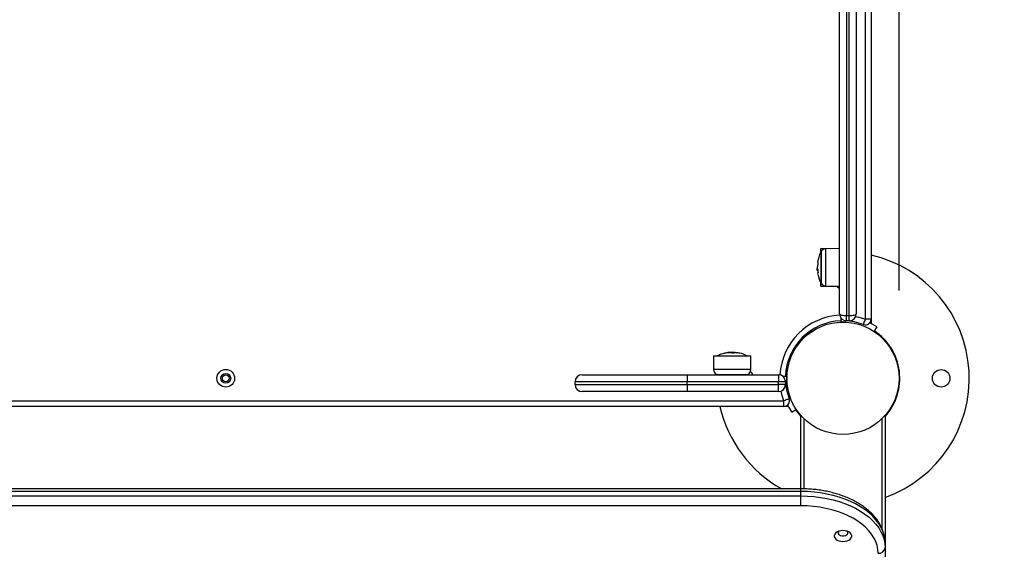
# Model space of a CAD drawing. Units: millimetres. Extents: x 1 to 16.4, y -0.1 to 26.8.
# Drawn here: x 10.5 to 11.2, y 15.2 to 15.5 of the extents above; entities that cross this region are included whole.
import ezdxf

# ---------------------------------------------------------------- set-up
doc = ezdxf.new("R2010")
doc.units = ezdxf.units.MM
doc.header["$PDSIZE"] = -1
doc.layers.add('DIASTASEIS', color=253, linetype='Continuous', lineweight=5)
doc.styles.get("Standard").update_dxf_attribs({"font": 'ARIALN.TTF'})
doc.dimstyles.get("Standard").update_dxf_attribs({"dimtxt": 0.18, "dimasz": 0.15, "dimexe": 0.18, "dimexo": 0.0625, "dimgap": 0.09, "dimtad": 0, "dimtih": 1, "dimtoh": 1, "dimzin": 0, "dimdsep": 46, "dimtxsty": 'Standard', "dimblk": 'OBLIQUE', "dimcen": 0.09, "dimadec": 0, "dimazin": 0, "dimtfac": 1, "dimtofl": 0, "dimtmove": 0, "dimatfit": 3, "dimfxl": 1, "dimtolj": 1, "dimtzin": 0, "dimarcsym": 0})

# ---------------------------------------------------------------- blocks, each defined once
blk = doc.blocks.new('_Oblique')
at = {"color": 0, "linetype": 'ByBlock', "lineweight": -2}
blk.add_line((-0.5, -0.5), (0.5, 0.5), dxfattribs=at)
blk = doc.blocks.new('*D11')
at = {"layer": 'Defpoints', "color": 0}
for p in [(11.08996, 19.19265), (7.49765, 16.01431), (11.08996, 15.28031)]:
    blk.add_point(p, dxfattribs=at)
at = {"layer": 'DIASTASEIS', "color": 0, "lineweight": -2}
for p, q in [((7.49765, 16.07681), (7.49765, 19.37265)), ((11.08996, 15.34281), (11.08996, 19.37265)), ((7.49765, 19.19265), (9.01233, 19.19265)), ((11.08996, 19.19265), (9.57529, 19.19265))]:
    blk.add_line(p, q, dxfattribs=at)
at = {"layer": 'DIASTASEIS', "color": 0, "linetype": 'ByBlock', "lineweight": -2, "xscale": 0.15, "yscale": 0.15, "zscale": 0.15, "rotation": 180}
blk.add_blockref('_Oblique', (7.49765, 19.19265), dxfattribs=at)
at = {"layer": 'DIASTASEIS', "color": 0, "linetype": 'ByBlock', "lineweight": -2, "xscale": 0.15, "yscale": 0.15, "zscale": 0.15}
blk.add_blockref('_Oblique', (11.08996, 19.19265), dxfattribs=at)
at = {"layer": 'DIASTASEIS', "color": 0, "insert": (9.29381, 19.19265), "char_height": 0.18, "attachment_point": 5}
blk.add_mtext('\\A1;3.60', dxfattribs=at)
blk = doc.blocks.new('*D14')
at = {"layer": 'Defpoints', "color": 0}
for p in [(9.21796, 18.58031), (2.98274, 13.28348), (11.07996, 13.28348)]:
    blk.add_point(p, dxfattribs=at)
at = {"layer": 'DIASTASEIS', "color": 0, "lineweight": -2}
for p, q in [((9.15546, 18.58031), (2.80274, 18.58031)), ((2.98274, 18.58031), (2.98274, 16.1138)), ((2.98274, 13.28348), (2.98274, 15.74999)), ((11.01746, 13.28348), (2.80274, 13.28348))]:
    blk.add_line(p, q, dxfattribs=at)
at = {"layer": 'DIASTASEIS', "color": 0, "linetype": 'ByBlock', "lineweight": -2, "xscale": 0.15, "yscale": 0.15, "zscale": 0.15}
for p, rotation in [((2.98274, 18.58031), 90), ((2.98274, 13.28348), 270)]:
    blk.add_blockref('_Oblique', p, dxfattribs=dict(at, rotation=rotation))
at = {"layer": 'DIASTASEIS', "color": 0, "insert": (2.98274, 15.93189), "char_height": 0.18, "attachment_point": 5}
blk.add_mtext('\\A1;5.30', dxfattribs=at)
blk = doc.blocks.new('S198D_KATOPSH')
at = {"color": 7, "linetype": 'Continuous', "lineweight": 25}
for p, q in [((11.05946, 16.09103), (11.05946, 15.32631)), ((11.06996, 16.09333), (11.06996, 15.32237)), ((11.04746, 15.32631), (11.04746, 16.06895)), ((11.04077, 15.37261), (11.03407, 15.37267)), ((11.03407, 15.37006), (11.03407, 15.37267)), ((11.04746, 15.37267), (11.03777, 15.37258)), ((11.03407, 15.37006), (11.03407, 15.34856)), ((11.03148, 15.35867), (11.03149, 15.35837)), ((11.0318, 15.35963), (11.03177, 15.35963)), ((11.03191, 15.35776), (11.03154, 15.35776)), ((11.03196, 15.35717), (11.03158, 15.35717)), ((11.03407, 15.34596), (11.03407, 15.34856)), ((11.03407, 15.34596), (11.04077, 15.34602)), ((11.03777, 15.34604), (11.04746, 15.34596)), ((11.05246, 15.325), (11.05446, 15.325)), ((11.05246, 15.32131), (11.05246, 15.325)), ((11.05446, 15.32131), (11.05446, 15.325)), ((11.04846, 15.32331), (11.04846, 15.32031)), ((11.05146, 15.32031), (11.04846, 15.32031)), ((11.04846, 15.32031), (11.04846, 15.32028)), ((11.05146, 15.32141), (11.05146, 15.32031)), ((11.05146, 15.32031), (11.05146, 15.32028)), ((11.05446, 15.32131), (11.05246, 15.32131)), ((11.06996, 15.32237), (11.06596, 15.32237)), ((11.06996, 15.32237), (11.06996, 15.31931)), ((11.07416, 15.31687), (11.07205, 15.31366)), ((11.02733, 15.3145), (11.02788, 15.31366)), ((11.01578, 15.30295), (11.01662, 15.3024)), ((10.95761, 15.29621), (10.95769, 15.28652)), ((10.95761, 15.29621), (10.96617, 15.29621)), ((10.96617, 15.29621), (10.98432, 15.29621)), ((10.96879, 15.29845), (10.96879, 15.2987)), ((10.97046, 15.29818), (10.97046, 15.29874)), ((10.97253, 15.29836), (10.97253, 15.29856)), ((10.98423, 15.28652), (10.98432, 15.29621)), ((10.86397, 15.28281), (10.93897, 15.28281)), ((10.93897, 15.28281), (11.00397, 15.28281)), ((10.93897, 15.28281), (10.93897, 15.27781)), ((10.98241, 15.28281), (10.98215, 15.28304)), ((11.00397, 15.28281), (11.00397, 15.27781)), ((11.00697, 15.28181), (11.00997, 15.28181)), ((11.00997, 15.28181), (11.00997, 15.28061)), ((11.00997, 15.28181), (11.00999, 15.28181)), ((10.93897, 15.27781), (10.85897, 15.27781)), ((10.85897, 15.27581), (10.85897, 15.27781)), ((10.85897, 15.27581), (10.93897, 15.27581)), ((11.00397, 15.27781), (10.93897, 15.27781)), ((10.93897, 15.27581), (10.93897, 15.27781)), ((10.93897, 15.27581), (11.00397, 15.27581)), ((10.93897, 15.27581), (10.93897, 15.27081)), ((11.00397, 15.27581), (11.00397, 15.27781)), ((11.00897, 15.27781), (11.00397, 15.27781)), ((11.00897, 15.27581), (11.00397, 15.27581)), ((11.00397, 15.27081), (11.00397, 15.27581)), ((11.00886, 15.27881), (11.00997, 15.27881)), ((11.00897, 15.27781), (11.00897, 15.27581)), ((11.00997, 15.28001), (11.00997, 15.27881)), ((11.00997, 15.27881), (11.00999, 15.27881)), ((11.01018, 15.27673), (11.0102, 15.27677)), ((10.93897, 15.27081), (10.86397, 15.27081)), ((11.00397, 15.27081), (10.93897, 15.27081)), ((10.21202, 15.26431), (11.0079, 15.26431)), ((11.0079, 15.26031), (11.0079, 15.26431)), ((11.0079, 15.26031), (10.21202, 15.26031)), ((11.01096, 15.26031), (11.0079, 15.26031)), ((11.01341, 15.25611), (11.01662, 15.25822)), ((11.01996, 15.2016), (11.01996, 15.25386)), ((11.07996, 15.25386), (11.07996, 15.16274)), ((11.01996, 15.2016), (10.19996, 15.2016)), ((11.01996, 15.19968), (10.19996, 15.19968)), ((11.01996, 15.19653), (11.01996, 15.19968)), ((10.19996, 15.19653), (11.01996, 15.19653)), ((11.01996, 15.18951), (11.01996, 15.19653)), ((11.01996, 15.18951), (10.19996, 15.18951)), ((11.07996, 15.16274), (11.07996, 15.15959)), ((11.07996, 15.15959), (11.07996, 14.8887))]:
    blk.add_line(p, q, dxfattribs=at)
at = {"color": 8, "linetype": 'Continuous', "lineweight": 25}
for p, q in [((11.06596, 15.32237), (11.06596, 16.09226)), ((11.05246, 16.07098), (11.05246, 15.325)), ((11.05446, 15.325), (11.05446, 16.07348)), ((11.03429, 15.37048), (11.03429, 15.34814)), ((11.03777, 15.35931), (11.03777, 15.37258)), ((11.03777, 15.34604), (11.03777, 15.35931)), ((11.03197, 15.35704), (11.03197, 15.35704)), ((10.97309, 15.2984), (10.97309, 15.29843)), ((10.9662, 15.28652), (10.95769, 15.28652)), ((10.95979, 15.28303), (10.98213, 15.28303)), ((10.98423, 15.28652), (10.9662, 15.28652)), ((11.02196, 15.25175), (11.02196, 15.20156)), ((11.07796, 15.17281), (11.07796, 15.25175)), ((11.01996, 15.19968), (11.01996, 15.2016))]:
    blk.add_line(p, q, dxfattribs=at)
at = {"color": 7, "linetype": 'Continuous', "lineweight": 25, "flags": 128}
for points in [[(11.03218, 15.35538), (11.03201, 15.35538), (11.03189, 15.35538), (11.03182, 15.35538), (11.0318, 15.35538), (11.03182, 15.35538), (11.03189, 15.35538), (11.032, 15.35538), (11.03217, 15.35538)], [(11.04746, 15.32631), (11.04756, 15.32606), (11.04784, 15.32581), (11.04831, 15.32558), (11.04893, 15.32538), (11.04969, 15.32522), (11.05055, 15.3251), (11.05149, 15.32502), (11.05246, 15.325)], [(11.05446, 15.325), (11.05544, 15.32502), (11.05638, 15.3251), (11.05724, 15.32522), (11.058, 15.32538), (11.05862, 15.32558), (11.05908, 15.32581), (11.05937, 15.32606), (11.05946, 15.32631)], [(11.06454, 15.31863), (11.06457, 15.31871), (11.06465, 15.31892), (11.06478, 15.31926), (11.06496, 15.31973), (11.06517, 15.3203), (11.06542, 15.32094), (11.06569, 15.32164), (11.06596, 15.32237)], [(11.07416, 15.31687), (11.07078, 15.31889), (11.06979, 15.3194)], [(10.96575, 15.29823), (10.96593, 15.29827), (10.96644, 15.29836)], [(11.01164, 15.26574), (11.01157, 15.26571), (11.01136, 15.26563), (11.01101, 15.2655), (11.01055, 15.26532), (11.00998, 15.2651), (11.00934, 15.26486), (11.00863, 15.26459), (11.0079, 15.26431)], [(11.01088, 15.26048), (11.01139, 15.2595), (11.01341, 15.25611)], [(11.07996, 15.16274), (11.07978, 15.16564), (11.07923, 15.16852), (11.07831, 15.17136), (11.07703, 15.17415), (11.0754, 15.17688), (11.07342, 15.17951), (11.07112, 15.18204), (11.06851, 15.18445), (11.06559, 15.18673), (11.06239, 15.18886), (11.05893, 15.19083), (11.05523, 15.19262), (11.05131, 15.19424), (11.0472, 15.19565), (11.04293, 15.19687), (11.03851, 15.19787), (11.03397, 15.19866), (11.02935, 15.19922), (11.02467, 15.19957), (11.01996, 15.19968)], [(11.01996, 15.19653), (11.02467, 15.19641), (11.02935, 15.19607), (11.03397, 15.19551), (11.03851, 15.19472), (11.04293, 15.19372), (11.0472, 15.1925), (11.05131, 15.19108), (11.05523, 15.18947), (11.05893, 15.18768), (11.06239, 15.18571), (11.06559, 15.18358), (11.06851, 15.1813), (11.07112, 15.17889), (11.07342, 15.17636), (11.0754, 15.17372), (11.07703, 15.171), (11.07831, 15.16821), (11.07923, 15.16537), (11.07978, 15.16249), (11.07996, 15.15959)], [(11.07496, 15.15565), (11.07478, 15.15844), (11.07421, 15.16122), (11.07328, 15.16396), (11.07198, 15.16664), (11.07033, 15.16925), (11.06834, 15.17176), (11.06601, 15.17417), (11.06337, 15.17645), (11.06043, 15.17858), (11.05721, 15.18056), (11.05375, 15.18237), (11.05005, 15.184), (11.04614, 15.18543), (11.04206, 15.18666), (11.03782, 15.18767), (11.03347, 15.18847), (11.02902, 15.18905), (11.02451, 15.18939), (11.01996, 15.18951)], [(11.04996, 15.17184), (11.04846, 15.17173), (11.04704, 15.1714), (11.04579, 15.17086), (11.04478, 15.17016), (11.04407, 15.16934), (11.04371, 15.16843), (11.04371, 15.16749), (11.04407, 15.16659), (11.04478, 15.16576), (11.04579, 15.16506), (11.04704, 15.16453), (11.04846, 15.16419), (11.04996, 15.16408), (11.05147, 15.16419), (11.05289, 15.16453), (11.05414, 15.16506), (11.05515, 15.16576), (11.05585, 15.16659), (11.05622, 15.16749), (11.05622, 15.16843), (11.05585, 15.16934), (11.05515, 15.17016), (11.05414, 15.17086), (11.05289, 15.1714), (11.05147, 15.17173), (11.04996, 15.17184)], [(11.04712, 15.17142), (11.04703, 15.17135), (11.04657, 15.1707), (11.04648, 15.16999), (11.04676, 15.1693), (11.04739, 15.16871), (11.0483, 15.16827), (11.04939, 15.16804), (11.05054, 15.16804), (11.05163, 15.16827), (11.05254, 15.16871), (11.05317, 15.1693), (11.05345, 15.16999), (11.05336, 15.1707), (11.05289, 15.17135), (11.05281, 15.17142)]]:
    blk.add_lwpolyline(points, dxfattribs=at)
at = {"color": 8, "linetype": 'Continuous', "lineweight": 25, "flags": 128}
for points in [[(11.05908, 15.32438), (11.06219, 15.32362), (11.06596, 15.32237)], [(11.0079, 15.26431), (11.00666, 15.26809), (11.0059, 15.2712)]]:
    blk.add_lwpolyline(points, dxfattribs=at)
at = {"color": 7, "linetype": 'Continuous', "lineweight": 25}
for centre, radius in [((11.04996, 15.28031), 0.04), ((10.60996, 15.28031), 0.0063), ((10.60996, 15.28031), 0.0035), ((10.60996, 15.28031), 0.00245), ((11.11996, 15.28031), 0.00625)]:
    blk.add_circle(centre, radius, dxfattribs=at)
for centre, radius, start, end in [((11.05496, 15.35931), 0.0235, 152.77752, 170.54655), ((11.05496, 15.35931), 0.0235, 151.61726, 152.77752), ((11.03781, 15.36858), 0.004, 90.5, 151.61726), ((11.04996, 15.28031), 0.09, 289.47122, 77.16041), ((11.03209, 15.36381), 0.000708, 244.73495, 273.21329), ((11.05494, 15.35918), 0.02313, 170.55494, 178.57058), ((11.05496, 15.35931), 0.0235, 182.307, 184.8524), ((11.03239, 15.43101), 0.07252, 269.46886, 269.57623), ((11.05496, 15.35931), 0.0235, 189.62437, 207.22248), ((11.05494, 15.35936), 0.02309, 182.47986, 189.5918), ((11.0552, 15.3593), 0.02334, 185.54702, 189.34223), ((11.05496, 15.35931), 0.0235, 207.22248, 208.38274), ((11.03781, 15.35004), 0.004, 208.38274, 269.5), ((11.04996, 15.35031), 0.0063, 223.49022, 246.62013), ((11.05246, 15.32631), 0.005, 180, 270), ((11.05446, 15.32631), 0.005, 270, 0), ((11.04996, 15.28031), 0.041, 92.09665, 177.90335), ((11.04996, 15.28031), 0.041, 69.1725, 87.90335), ((11.06596, 15.32237), 0.004, 249.1725, 0), ((11.04996, 15.28031), 0.0405, 123.51628, 146.48372), ((11.04996, 15.28031), 0.0405, 317.79455, 56.48372), ((10.97096, 15.27531), 0.0235, 102.85902, 117.22248), ((10.96801, 15.28828), 0.0102, 74.29259, 102.91272), ((10.96936, 15.28837), 0.01034, 93.19691, 103.48364), ((10.97096, 15.27531), 0.0235, 94.72709, 96.97114), ((10.97258, 15.28835), 0.01036, 93.16901, 99.91214), ((10.97383, 15.28546), 0.01296, 93.354, 102.82165), ((10.97027, 15.28809), 0.01071, 74.73187, 77.79688), ((10.97142, 15.2877), 0.01112, 75.89478, 77.79936), ((10.97389, 15.2886), 0.00989, 74.89713, 89.7225), ((10.97351, 15.28449), 0.01397, 77.83293, 88.13319), ((10.97096, 15.27531), 0.0235, 62.77752, 77.55461), ((10.86397, 15.27781), 0.005, 90, 180), ((10.96169, 15.28655), 0.004, 180.5, 241.61726), ((10.97096, 15.30371), 0.0235, 241.61726, 242.77752), ((10.97096, 15.30371), 0.0235, 297.22248, 298.38274), ((10.98023, 15.28655), 0.004, 298.38274, 359.5), ((10.97996, 15.28031), 0.0063, 23.37987, 50.35952), ((11.00397, 15.27781), 0.005, 0, 90), ((10.86397, 15.27581), 0.005, 180, 270), ((11.00397, 15.27581), 0.005, 270, 0), ((11.04996, 15.28031), 0.041, 182.09665, 200.8275), ((11.0079, 15.26431), 0.004, 270, 20.8275), ((11.04996, 15.28031), 0.09, 192.83959, 240.9951), ((11.04996, 15.28031), 0.0405, 213.51628, 222.20545), ((11.07544, 15.16019), 0.00457, 264.0434, 352.43485)]:
    blk.add_arc(centre, radius, start, end, dxfattribs=at)
at = {"color": 8, "linetype": 'Continuous', "lineweight": 25}
blk.add_arc((11.04996, 15.28031), 0.045, 93.03891, 176.81541, dxfattribs=at)
at = {"color": 7, "linetype": 'Continuous', "lineweight": 25}
for points, knots in [([(11.03179, 15.35963), (11.0317, 15.35961), (11.03152, 15.35956), (11.03149, 15.35896), (11.03148, 15.35867)], [0, 0, 0, 0, 0.501635, 1, 1, 1, 1]), ([(11.03182, 15.35975), (11.03182, 15.35974), (11.03182, 15.3597), (11.03181, 15.35966), (11.0318, 15.35963), (11.0318, 15.35963), (11.03179, 15.35963)], [0, 0, 0, 0, 0.249482, 0.499224, 0.750892, 1, 1, 1, 1]), ([(11.03213, 15.36311), (11.03213, 15.3631), (11.03213, 15.3631), (11.03213, 15.36308), (11.03213, 15.36307), (11.03213, 15.36305), (11.03213, 15.36302), (11.03213, 15.363), (11.03213, 15.36298), (11.03213, 15.36297)], [0, 0, 0, 0, 0.248594, 0.374136, 0.499093, 0.624032, 0.749345, 0.874345, 1, 1, 1, 1]), ([(11.03154, 15.35776), (11.03154, 15.35797), (11.03156, 15.35838), (11.03166, 15.35845), (11.03171, 15.35849)], [0, 0, 0, 0, 0.501185, 1, 1, 1, 1]), ([(11.03158, 15.35717), (11.03157, 15.35721), (11.03154, 15.35728), (11.03154, 15.3576), (11.03154, 15.35776)], [0, 0, 0, 0, 0.500991, 1, 1, 1, 1]), ([(11.03185, 15.35849), (11.03185, 15.35849), (11.03186, 15.35848), (11.03187, 15.35845), (11.03187, 15.35841), (11.03188, 15.35838), (11.03188, 15.35836)], [0, 0, 0, 0, 0.249263, 0.499894, 0.75059, 1, 1, 1, 1]), ([(11.03197, 15.35704), (11.03197, 15.35705), (11.03197, 15.35707), (11.03196, 15.3571), (11.03196, 15.35714), (11.03194, 15.35717), (11.03194, 15.35717), (11.03193, 15.35717)], [0, 0, 0, 0, 0.125226, 0.250667, 0.500272, 0.750045, 1, 1, 1, 1]), ([(11.03217, 15.35538), (11.03217, 15.35539), (11.03218, 15.35539), (11.03218, 15.3554), (11.03218, 15.35542), (11.03218, 15.35544), (11.03218, 15.35547), (11.03217, 15.35549), (11.03217, 15.35551)], [0, 0, 0, 0, 0.250519, 0.372989, 0.499479, 0.626906, 0.749646, 1, 1, 1, 1]), ([(11.03218, 15.35551), (11.03218, 15.3555), (11.03218, 15.35547), (11.03219, 15.35544), (11.03219, 15.35542), (11.03219, 15.35541), (11.03218, 15.35539), (11.03218, 15.35539), (11.03218, 15.35538)], [0, 0, 0, 0, 0.2487426, 0.3740763, 0.4989735, 0.6262291, 0.748921, 1, 1, 1, 1]), ([(11.06996, 15.31931), (11.06993, 15.31933), (11.06987, 15.31936), (11.0695, 15.31955), (11.06914, 15.31972), (11.06899, 15.31979)], [0, 0, 0, 0, 0.371931, 0.743159, 1, 1, 1, 1]), ([(10.96526, 15.2981), (10.96525, 15.2981), (10.96524, 15.29809), (10.96523, 15.29809), (10.96522, 15.29809), (10.96521, 15.29809), (10.96522, 15.29809), (10.96522, 15.29809), (10.96524, 15.2981), (10.96525, 15.2981)], [0, 0, 0, 0, 0.125427, 0.250217, 0.37577, 0.500282, 0.624731, 0.750827, 1, 1, 1, 1]), ([(10.96879, 15.2987), (10.96903, 15.29871), (10.96952, 15.29874), (10.97015, 15.29874), (10.97046, 15.29874)], [0, 0, 0, 0, 0.501022, 1, 1, 1, 1]), ([(10.97081, 15.2988), (10.97044, 15.29879), (10.9697, 15.29879), (10.96911, 15.29874), (10.96881, 15.29871)], [0, 0, 0, 0, 0.501241, 1, 1, 1, 1]), ([(10.97046, 15.29874), (10.97085, 15.29873), (10.97163, 15.29872), (10.97223, 15.29862), (10.97253, 15.29856)], [0, 0, 0, 0, 0.501161, 1, 1, 1, 1]), ([(10.97096, 15.2981), (10.97094, 15.2981), (10.97092, 15.29809), (10.97089, 15.29809), (10.97086, 15.29809), (10.97084, 15.29809), (10.97081, 15.29809), (10.97079, 15.2981), (10.97078, 15.2981)], [0, 0, 0, 0, 0.248991, 0.374168, 0.49913, 0.62667, 0.749975, 1, 1, 1, 1]), ([(10.97379, 15.29848), (10.97337, 15.29857), (10.97253, 15.29875), (10.97138, 15.29878), (10.97081, 15.2988)], [0, 0, 0, 0, 0.501634, 1, 1, 1, 1]), ([(10.97279, 15.29874), (10.97287, 15.29873), (10.97304, 15.29872), (10.97352, 15.29862), (10.97377, 15.29856)], [0, 0, 0, 0, 0.501149, 1, 1, 1, 1]), ([(10.97309, 15.29843), (10.9731, 15.29842), (10.97312, 15.29842), (10.97312, 15.29841), (10.97311, 15.2984), (10.97309, 15.2984), (10.97308, 15.2984)], [0, 0, 0, 0, 0.248628, 0.499243, 0.750015, 1, 1, 1, 1]), ([(10.97397, 15.29846), (10.97395, 15.29846), (10.97392, 15.29846), (10.97387, 15.29847), (10.97382, 15.29847), (10.9738, 15.29848), (10.97379, 15.29848)], [0, 0, 0, 0, 0.249023, 0.499726, 0.751142, 1, 1, 1, 1]), ([(10.97647, 15.29815), (10.97648, 15.29815), (10.9765, 15.29815), (10.9765, 15.29814), (10.9765, 15.29814), (10.9765, 15.29814), (10.97649, 15.29814), (10.97647, 15.29815), (10.97646, 15.29815), (10.97646, 15.29815)], [0, 0, 0, 0, 0.2488091, 0.3740316, 0.4989683, 0.6237265, 0.7490041, 0.8737793, 1, 1, 1, 1]), ([(11.01047, 15.26132), (11.01047, 15.26131), (11.01061, 15.261), (11.01081, 15.26061), (11.01095, 15.26033), (11.01096, 15.26032), (11.01096, 15.26031)], [0, 0, 0, 0, 0.007791, 0.454608, 0.858844, 1, 1, 1, 1]), ([(11.07996, 15.16274), (11.07995, 15.1633), (11.07992, 15.16481), (11.07962, 15.16726), (11.07897, 15.17008), (11.078, 15.17285), (11.07674, 15.17556), (11.07517, 15.17821), (11.07331, 15.18078), (11.07116, 15.18325), (11.06873, 15.18561), (11.06603, 15.18785), (11.06309, 15.18996), (11.05991, 15.19192), (11.05653, 15.19371), (11.05295, 15.19534), (11.0492, 15.19679), (11.0453, 15.19806), (11.04127, 15.19915), (11.03713, 15.20004), (11.0329, 15.20074), (11.02861, 15.20123), (11.02429, 15.20154), (11.0214, 15.20158), (11.01996, 15.2016)], [0, 0, 0, 0, 0.025963, 0.070283, 0.114647, 0.159208, 0.204099, 0.249407, 0.295167, 0.341357, 0.387922, 0.434782, 0.481847, 0.529036, 0.576288, 0.623547, 0.670785, 0.717985, 0.765144, 0.812261, 0.859343, 0.906395, 0.953425, 1, 1, 1, 1])]:
    blk.add_open_spline(points, degree=3, knots=knots, dxfattribs=at)
blk = doc.blocks.new('KTOPSH_S198D')
blk.add_blockref('S198D_KATOPSH', (0, 0))

msp = doc.modelspace()

# ---------------------------------------------------------------- block references
msp.add_blockref('KTOPSH_S198D', (0, 0))

# ---------------------------------------------------------------- dimensions: what is measured, and where the dimension line sits
at = {"layer": 'DIASTASEIS'}
dim = msp.add_linear_dim(base=(11.08996, 19.19265), p1=(7.49765, 16.01431), p2=(11.08996, 15.28031), text='3.60', dimstyle='Standard', dxfattribs=at)
dim.commit()
dim.dimension.update_dxf_attribs({"geometry": '*D11', "text_midpoint": (9.29381, 19.19265)})
dim = msp.add_linear_dim(base=(2.98274, 13.28348), p1=(9.21796, 18.58031), p2=(11.07996, 13.28348), angle=90, dimstyle='Standard', dxfattribs=at)
dim.commit()
dim.dimension.update_dxf_attribs({"geometry": '*D14', "text_midpoint": (2.98274, 15.93189)})

doc.saveas('drawing.dxf')
